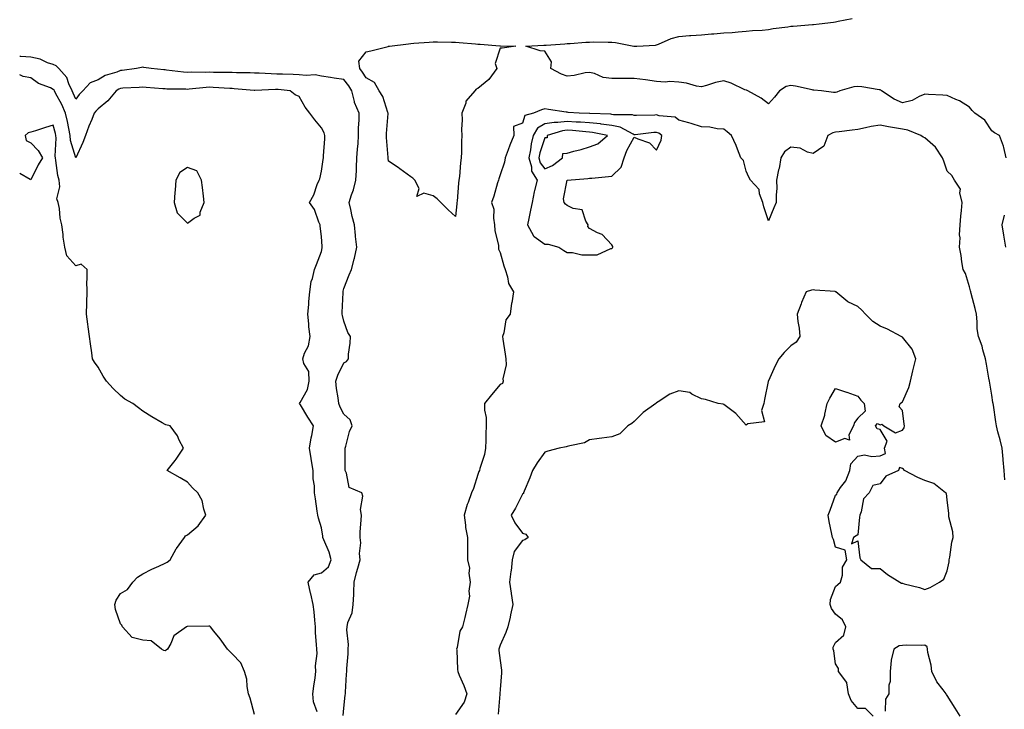
# Model space of a CAD drawing. Units: inches. Extents: x 934163 to 936803, y 7245098 to 7247738.
# Drawn here: x 934163 to 934604, y 7246945 to 7247254 of the extents above; entities that cross this region are included whole.
import ezdxf

# ---------------------------------------------------------------- set-up
doc = ezdxf.new("R2010")
doc.units = ezdxf.units.IN
doc.header["$MEASUREMENT"] = 0
doc.layers.add('Contour_93417245', color=7, linetype='Continuous', true_color=0xd1fb7a)

msp = doc.modelspace()

# ---------------------------------------------------------------- linework, layer by layer
at = {"layer": 'Contour_93417245'}
for points in [[(934604.51, 7247191.92, 3232), (934603.36, 7247196.61, 3232), (934603.31, 7247197.17, 3232), (934601.55, 7247201.92, 3232), (934599.22, 7247203.08, 3232), (934598.05, 7247204.07, 3232), (934594.88, 7247208.75, 3232), (934590.4, 7247211.92, 3232), (934589.3, 7247213.17, 3232), (934588.05, 7247214.61, 3232), (934583.64, 7247217.51, 3232), (934581.87, 7247218.1, 3232), (934578.05, 7247219.79, 3232), (934576.12, 7247220, 3232), (934569.71, 7247220.26, 3232), (934568.05, 7247220.42, 3232), (934565.51, 7247219.37, 3232), (934562.4, 7247217.57, 3232), (934558.05, 7247216.59, 3232), (934554.3, 7247218.18, 3232), (934548.65, 7247221.92, 3232), (934548.35, 7247222.22, 3232), (934548.05, 7247222.33, 3232), (934547.6, 7247222.37, 3232), (934539.89, 7247223.76, 3232), (934538.05, 7247223.88, 3232), (934536.28, 7247223.7, 3232), (934529.99, 7247221.92, 3232), (934528.66, 7247221.31, 3232), (934528.05, 7247221.15, 3232), (934527.27, 7247221.14, 3232), (934521.9, 7247221.92, 3232), (934518.4, 7247222.26, 3232), (934518.05, 7247222.27, 3232), (934517.63, 7247222.34, 3232), (934510.19, 7247224.06, 3232), (934508.05, 7247224.32, 3232), (934506.02, 7247223.94, 3232), (934503.06, 7247221.92, 3232), (934500.84, 7247219.13, 3232), (934498.05, 7247216.04, 3232), (934494.85, 7247218.72, 3232), (934488.83, 7247221.92, 3232), (934488.3, 7247222.17, 3232), (934488.05, 7247222.22, 3232), (934487.55, 7247222.42, 3232), (934481.44, 7247225.31, 3232), (934478.05, 7247226.38, 3232), (934474.32, 7247225.65, 3232), (934470.41, 7247224.28, 3232), (934468.05, 7247223.68, 3232), (934465.91, 7247224.06, 3232), (934461.47, 7247225.34, 3232), (934458.05, 7247225.81, 3232), (934453.9, 7247226.07, 3232), (934451.92, 7247225.79, 3232), (934448.05, 7247226.17, 3232), (934443.06, 7247226.91, 3232), (934443.05, 7247226.91, 3232), (934438.05, 7247227.46, 3232), (934433.6, 7247227.48, 3232), (934432.51, 7247227.46, 3232), (934428.05, 7247227.48, 3232), (934424.05, 7247227.92, 3232), (934420.26, 7247229.71, 3232), (934418.05, 7247230.19, 3232), (934416.13, 7247230, 3232), (934411.18, 7247228.8, 3232), (934408.05, 7247228.57, 3232), (934405.52, 7247229.39, 3232), (934400.68, 7247231.92, 3232), (934400.97, 7247234.85, 3232), (934398.05, 7247239.63, 3232), (934395.93, 7247239.79, 3232), (934389.44, 7247241.92, 3232), (934397.59, 7247242.38, 3232), (934398.05, 7247242.4, 3232), (934398.56, 7247242.43, 3232), (934406.95, 7247243.01, 3232), (934408.05, 7247243.08, 3232), (934409.29, 7247243.16, 3232), (934416.33, 7247243.65, 3232), (934418.05, 7247243.76, 3232), (934419.93, 7247243.8, 3232), (934426.31, 7247243.66, 3232), (934428.05, 7247243.71, 3232), (934429.7, 7247243.56, 3232), (934437.77, 7247241.92, 3232), (934438, 7247241.87, 3232), (934438.05, 7247241.86, 3232), (934438.11, 7247241.86, 3232), (934439.22, 7247241.92, 3232), (934447.56, 7247242.41, 3232), (934448.05, 7247242.48, 3232), (934448.92, 7247242.79, 3232), (934454.59, 7247245.39, 3232), (934458.05, 7247246.32, 3232), (934462.77, 7247246.65, 3232), (934463.3, 7247246.67, 3232), (934468.05, 7247246.99, 3232), (934472.6, 7247247.38, 3232), (934473.59, 7247247.47, 3232), (934478.05, 7247247.83, 3232), (934481.86, 7247248.11, 3232), (934484.48, 7247248.35, 3232), (934488.05, 7247248.62, 3232), (934491.02, 7247248.95, 3232), (934495.29, 7247249.16, 3232), (934498.05, 7247249.43, 3232), (934500.15, 7247249.81, 3232), (934506.79, 7247250.66, 3232), (934508.05, 7247250.88, 3232), (934509.08, 7247250.89, 3232), (934517.76, 7247251.64, 3232), (934518.05, 7247251.64, 3232), (934518.32, 7247251.65, 3232), (934520.78, 7247251.92, 3232), (934527.24, 7247252.72, 3232), (934528.05, 7247252.86, 3232), (934529.23, 7247253.09, 3232), (934535.59, 7247254.38, 3232)], [(934307.76, 7246942.21, 3233), (934308.05, 7246945.49, 3233), (934308.7, 7246951.27, 3233), (934308.76, 7246951.92, 3233), (934308.86, 7246952.73, 3233), (934309.27, 7246960.7, 3233), (934309.43, 7246961.92, 3233), (934309.37, 7246963.24, 3233), (934310.06, 7246969.91, 3233), (934309.99, 7246971.92, 3233), (934310.11, 7246973.98, 3233), (934309.38, 7246980.59, 3233), (934309.49, 7246981.92, 3233), (934309.92, 7246983.8, 3233), (934311.75, 7246988.22, 3233), (934312.29, 7246991.92, 3233), (934312.51, 7246996.38, 3233), (934312.48, 7246997.49, 3233), (934312.74, 7247001.92, 3233), (934313.67, 7247006.3, 3233), (934314.37, 7247008.25, 3233), (934315.37, 7247011.92, 3233), (934315.14, 7247014.83, 3233), (934315.64, 7247019.51, 3233), (934315.34, 7247021.92, 3233), (934315.43, 7247024.54, 3233), (934315.82, 7247029.68, 3233), (934315.91, 7247031.92, 3233), (934315.56, 7247034.41, 3233), (934316.53, 7247040.41, 3233), (934316.1, 7247041.92, 3233), (934310.52, 7247044.39, 3233), (934309.21, 7247050.77, 3233), (934308.61, 7247051.92, 3233), (934308.64, 7247052.51, 3233), (934308.61, 7247061.36, 3233), (934308.63, 7247061.92, 3233), (934308.95, 7247062.82, 3233), (934310.57, 7247069.4, 3233), (934311.83, 7247071.92, 3233), (934310.82, 7247074.69, 3233), (934308.05, 7247077.1, 3233), (934306.47, 7247080.34, 3233), (934305.75, 7247081.92, 3233), (934305.48, 7247084.49, 3233), (934304.74, 7247088.61, 3233), (934304.45, 7247091.92, 3233), (934305.4, 7247094.57, 3233), (934308.05, 7247100.18, 3233), (934309.27, 7247100.71, 3233), (934310.14, 7247101.92, 3233), (934310.22, 7247104.09, 3233), (934310.96, 7247109.02, 3233), (934311.03, 7247111.92, 3233), (934309.91, 7247113.78, 3233), (934308.05, 7247118.8, 3233), (934307.4, 7247121.28, 3233), (934307.24, 7247121.92, 3233), (934307.33, 7247122.64, 3233), (934307.69, 7247131.56, 3233), (934307.73, 7247131.92, 3233), (934307.79, 7247132.17, 3233), (934308.05, 7247133.42, 3233), (934310.47, 7247139.5, 3233), (934311.52, 7247141.92, 3233), (934312.73, 7247146.6, 3233), (934312.9, 7247147.07, 3233), (934313.84, 7247151.92, 3233), (934313.32, 7247156.65, 3233), (934313.25, 7247157.12, 3233), (934312.79, 7247161.92, 3233), (934311.86, 7247165.73, 3233), (934311.2, 7247168.77, 3233), (934310.47, 7247171.92, 3233), (934311.55, 7247175.43, 3233), (934312.36, 7247177.61, 3233), (934313.49, 7247181.92, 3233), (934313.74, 7247186.23, 3233), (934313.72, 7247187.59, 3233), (934313.95, 7247191.92, 3233), (934314.12, 7247195.85, 3233), (934314.45, 7247198.33, 3233), (934314.63, 7247201.92, 3233), (934314.6, 7247205.37, 3233), (934314.95, 7247208.82, 3233), (934314.92, 7247211.92, 3233), (934312.78, 7247216.65, 3233), (934312.78, 7247217.19, 3233), (934311.66, 7247221.92, 3233), (934310.24, 7247224.11, 3233), (934308.05, 7247226.97, 3233), (934303.77, 7247227.63, 3233), (934302.13, 7247227.84, 3233), (934298.05, 7247228.44, 3233), (934295.21, 7247229.09, 3233), (934291.24, 7247228.73, 3233), (934288.05, 7247229.16, 3233), (934285.44, 7247229.3, 3233), (934280.64, 7247229.32, 3233), (934278.05, 7247229.46, 3233), (934275.6, 7247229.48, 3233), (934270.13, 7247229.84, 3233), (934268.05, 7247229.85, 3233), (934266.08, 7247229.96, 3233), (934259.97, 7247230, 3233), (934258.05, 7247230.08, 3233), (934256.29, 7247230.16, 3233), (934249.77, 7247230.2, 3233), (934248.05, 7247230.26, 3233), (934246.31, 7247230.18, 3233), (934239.74, 7247230.22, 3233), (934238.05, 7247230.13, 3233), (934236.38, 7247230.24, 3233), (934228.73, 7247231.25, 3233), (934228.05, 7247231.3, 3233), (934227.47, 7247231.34, 3233), (934221.91, 7247231.92, 3233), (934218.57, 7247232.45, 3233), (934218.05, 7247232.49, 3233), (934217.53, 7247232.44, 3233), (934215.26, 7247231.92, 3233), (934208.93, 7247231.04, 3233), (934208.05, 7247230.96, 3233), (934206.44, 7247230.31, 3233), (934201.24, 7247228.73, 3233), (934198.05, 7247226.92, 3233), (934194.48, 7247225.48, 3233), (934191.19, 7247221.92, 3233), (934189.66, 7247220.31, 3233), (934188.05, 7247218.21, 3233), (934186.99, 7247220.86, 3233), (934186.44, 7247221.92, 3233), (934184.97, 7247225, 3233), (934184.05, 7247227.92, 3233), (934180.48, 7247231.92, 3233), (934179.3, 7247233.17, 3233), (934178.05, 7247233.65, 3233), (934175.47, 7247234.51, 3233), (934172.21, 7247236.08, 3233), (934168.05, 7247236.94, 3233), (934163.44, 7247237.3, 3233), (934163, 7247237.31, 3233)], [(934296.15, 7246943.82, 3234), (934294.52, 7246948.38, 3234), (934294.21, 7246951.92, 3234), (934294.62, 7246955.35, 3234), (934295.21, 7246959.08, 3234), (934295.57, 7246961.92, 3234), (934295.43, 7246964.54, 3234), (934296.12, 7246969.99, 3234), (934295.96, 7246971.92, 3234), (934295.89, 7246974.08, 3234), (934295.44, 7246979.3, 3234), (934295.36, 7246981.92, 3234), (934295.06, 7246984.92, 3234), (934294.71, 7246988.58, 3234), (934294.37, 7246991.92, 3234), (934293.29, 7246996.68, 3234), (934293.2, 7246997.07, 3234), (934292.15, 7247001.92, 3234), (934294.76, 7247005.21, 3234), (934298.05, 7247006.15, 3234), (934301.13, 7247008.84, 3234), (934302.38, 7247011.92, 3234), (934301.5, 7247015.37, 3234), (934299.07, 7247020.9, 3234), (934298.72, 7247021.92, 3234), (934298.67, 7247022.55, 3234), (934298.05, 7247026.22, 3234), (934296.66, 7247030.53, 3234), (934296.48, 7247031.92, 3234), (934296.19, 7247033.78, 3234), (934295.32, 7247039.19, 3234), (934294.92, 7247041.92, 3234), (934294.9, 7247045.07, 3234), (934294.4, 7247048.27, 3234), (934294.38, 7247051.92, 3234), (934293.64, 7247056.32, 3234), (934293.5, 7247057.37, 3234), (934292.67, 7247061.92, 3234), (934293.4, 7247066.57, 3234), (934293.69, 7247067.55, 3234), (934294.55, 7247071.92, 3234), (934292, 7247075.87, 3234), (934288.68, 7247081.29, 3234), (934288.29, 7247081.92, 3234), (934288.45, 7247082.32, 3234), (934291.8, 7247088.17, 3234), (934292.62, 7247091.92, 3234), (934292.33, 7247096.2, 3234), (934290.17, 7247099.8, 3234), (934289.74, 7247101.92, 3234), (934290.53, 7247104.4, 3234), (934292.25, 7247107.71, 3234), (934292.98, 7247111.92, 3234), (934292.42, 7247116.29, 3234), (934292.45, 7247117.53, 3234), (934292.02, 7247121.92, 3234), (934292.42, 7247126.29, 3234), (934292.42, 7247127.55, 3234), (934292.9, 7247131.92, 3234), (934293.48, 7247136.49, 3234), (934294.1, 7247137.96, 3234), (934294.94, 7247141.92, 3234), (934295.87, 7247144.1, 3234), (934298.05, 7247150.01, 3234), (934298.33, 7247151.64, 3234), (934298.39, 7247151.92, 3234), (934298.37, 7247152.24, 3234), (934298.05, 7247156.73, 3234), (934297.44, 7247161.31, 3234), (934297.4, 7247161.92, 3234), (934296.85, 7247163.12, 3234), (934294.98, 7247168.84, 3234), (934292.67, 7247171.92, 3234), (934294.6, 7247175.37, 3234), (934296.18, 7247180.05, 3234), (934296.97, 7247181.92, 3234), (934297.39, 7247182.58, 3234), (934298.05, 7247185.99, 3234), (934298.85, 7247191.13, 3234), (934298.97, 7247191.92, 3234), (934298.98, 7247192.85, 3234), (934299.5, 7247200.47, 3234), (934299.51, 7247201.92, 3234), (934299.2, 7247203.07, 3234), (934298.05, 7247205.43, 3234), (934295.12, 7247208.98, 3234), (934292.84, 7247211.92, 3234), (934290.71, 7247214.59, 3234), (934288.05, 7247219.36, 3234), (934286.3, 7247220.16, 3234), (934284.11, 7247221.92, 3234), (934278.62, 7247222.49, 3234), (934278.05, 7247222.52, 3234), (934277.45, 7247222.52, 3234), (934268.18, 7247222.05, 3234), (934268.05, 7247222.05, 3234), (934267.92, 7247222.06, 3234), (934259, 7247222.88, 3234), (934258.05, 7247222.92, 3234), (934257.01, 7247222.96, 3234), (934249.61, 7247223.47, 3234), (934248.05, 7247223.53, 3234), (934246.51, 7247223.46, 3234), (934238.77, 7247222.64, 3234), (934238.05, 7247222.6, 3234), (934237.32, 7247222.65, 3234), (934228.86, 7247222.72, 3234), (934228.05, 7247222.78, 3234), (934227.1, 7247222.87, 3234), (934219.6, 7247223.47, 3234), (934218.05, 7247223.61, 3234), (934216.51, 7247223.46, 3234), (934209.19, 7247223.06, 3234), (934208.05, 7247222.96, 3234), (934207.31, 7247222.66, 3234), (934206.16, 7247221.92, 3234), (934202.48, 7247217.49, 3234), (934198.05, 7247213.8, 3234), (934197.13, 7247212.84, 3234), (934196.4, 7247211.92, 3234), (934195.25, 7247209.13, 3234), (934193.89, 7247206.08, 3234), (934192.38, 7247201.92, 3234), (934191.23, 7247198.74, 3234), (934188.05, 7247191.95, 3234), (934185.81, 7247199.67, 3234), (934185.58, 7247201.92, 3234), (934184.94, 7247205.03, 3234), (934184.36, 7247208.23, 3234), (934183.56, 7247211.92, 3234), (934181.87, 7247215.74, 3234), (934179.02, 7247220.95, 3234), (934178.52, 7247221.92, 3234), (934178.37, 7247222.24, 3234), (934178.05, 7247222.59, 3234), (934176.75, 7247223.22, 3234), (934171.36, 7247225.23, 3234), (934168.05, 7247227.71, 3234), (934164.51, 7247228.38, 3234), (934163, 7247229.07, 3234)], [(934603.81, 7247047.68, 3233), (934603.61, 7247051.92, 3233), (934603.18, 7247056.78, 3233), (934603.17, 7247057.04, 3233), (934602.72, 7247061.92, 3233), (934601.83, 7247065.7, 3233), (934600.8, 7247069.17, 3233), (934600.09, 7247071.92, 3233), (934599.85, 7247073.72, 3233), (934598.76, 7247081.22, 3233), (934598.66, 7247081.92, 3233), (934598.57, 7247082.45, 3233), (934598.05, 7247085.63, 3233), (934597.17, 7247091.03, 3233), (934597.02, 7247091.92, 3233), (934596.77, 7247093.2, 3233), (934595.67, 7247099.55, 3233), (934595.19, 7247101.92, 3233), (934594, 7247105.97, 3233), (934593.68, 7247107.55, 3233), (934592.02, 7247111.92, 3233), (934591.48, 7247115.35, 3233), (934591.54, 7247118.43, 3233), (934591.13, 7247121.92, 3233), (934590.54, 7247124.41, 3233), (934588.85, 7247131.13, 3233), (934588.65, 7247131.92, 3233), (934588.57, 7247132.44, 3233), (934588.05, 7247134.1, 3233), (934586.2, 7247140.07, 3233), (934585.24, 7247141.92, 3233), (934584.65, 7247145.32, 3233), (934584.38, 7247148.26, 3233), (934583.6, 7247151.92, 3233), (934583.92, 7247156.05, 3233), (934583.62, 7247157.5, 3233), (934583.82, 7247161.92, 3233), (934584.21, 7247165.77, 3233), (934584.42, 7247168.3, 3233), (934584.77, 7247171.92, 3233), (934583.78, 7247176.19, 3233), (934583.99, 7247177.87, 3233), (934581.38, 7247181.92, 3233), (934580.15, 7247184.02, 3233), (934578.05, 7247185.95, 3233), (934576.56, 7247190.43, 3233), (934576.01, 7247191.92, 3233), (934572.88, 7247196.75, 3233), (934568.05, 7247200.82, 3233), (934567.32, 7247201.19, 3233), (934566.25, 7247201.92, 3233), (934560.45, 7247204.32, 3233), (934558.05, 7247204.73, 3233), (934554.56, 7247205.41, 3233), (934551.87, 7247205.74, 3233), (934548.05, 7247206.62, 3233), (934544.01, 7247205.96, 3233), (934541.46, 7247205.33, 3233), (934538.05, 7247204.68, 3233), (934535.6, 7247204.37, 3233), (934529.75, 7247203.62, 3233), (934528.05, 7247203.39, 3233), (934526.9, 7247203.07, 3233), (934524.7, 7247201.92, 3233), (934522.88, 7247197.09, 3233), (934518.05, 7247193.81, 3233), (934515.52, 7247194.45, 3233), (934512.32, 7247196.19, 3233), (934508.05, 7247196.67, 3233), (934505.28, 7247194.68, 3233), (934503.65, 7247191.92, 3233), (934502.82, 7247187.15, 3233), (934502.65, 7247186.53, 3233), (934501.73, 7247181.92, 3233), (934501.78, 7247178.19, 3233), (934501.47, 7247175.34, 3233), (934501.53, 7247171.92, 3233), (934500.48, 7247169.5, 3233), (934498.05, 7247163.74, 3233), (934496.09, 7247169.97, 3233), (934495.63, 7247171.92, 3233), (934494.14, 7247175.83, 3233), (934493.9, 7247177.77, 3233), (934490.09, 7247181.92, 3233), (934489.36, 7247183.23, 3233), (934488.05, 7247185.98, 3233), (934486.9, 7247190.78, 3233), (934485.74, 7247191.92, 3233), (934484.21, 7247195.77, 3233), (934483.57, 7247197.44, 3233), (934481.62, 7247201.92, 3233), (934479.64, 7247203.51, 3233), (934478.05, 7247204.77, 3233), (934475.1, 7247204.87, 3233), (934471.83, 7247205.71, 3233), (934468.05, 7247205.78, 3233), (934463.45, 7247207.32, 3233), (934462.38, 7247207.59, 3233), (934458.05, 7247208.87, 3233), (934456.28, 7247210.15, 3233), (934449.2, 7247210.77, 3233), (934448.05, 7247211.16, 3233), (934447.23, 7247211.1, 3233), (934439.07, 7247210.9, 3233), (934438.05, 7247210.83, 3233), (934437.26, 7247211.13, 3233), (934428.73, 7247211.24, 3233), (934428.05, 7247211.38, 3233), (934427.58, 7247211.45, 3233), (934418.17, 7247211.79, 3233), (934418.05, 7247211.81, 3233), (934417.95, 7247211.81, 3233), (934413.31, 7247211.92, 3233), (934408.44, 7247212.3, 3233), (934408.05, 7247212.33, 3233), (934407.58, 7247212.4, 3233), (934399.71, 7247213.58, 3233), (934398.05, 7247213.81, 3233), (934396.54, 7247213.43, 3233), (934392.97, 7247211.92, 3233), (934389.07, 7247210.89, 3233), (934388.05, 7247207.46, 3233), (934384.04, 7247205.93, 3233), (934384.14, 7247201.92, 3233), (934382.41, 7247197.56, 3233), (934381.63, 7247195.49, 3233), (934380.24, 7247191.92, 3233), (934379.98, 7247189.99, 3233), (934378.05, 7247184.26, 3233), (934377.46, 7247182.51, 3233), (934377.22, 7247181.92, 3233), (934376.84, 7247180.71, 3233), (934375.26, 7247174.71, 3233), (934374.2, 7247171.92, 3233), (934375.12, 7247168.98, 3233), (934374.99, 7247164.98, 3233), (934375.55, 7247161.92, 3233), (934375.58, 7247159.46, 3233), (934377.25, 7247152.72, 3233), (934377.26, 7247151.92, 3233), (934377.22, 7247151.09, 3233), (934378.05, 7247149.54, 3233), (934379.71, 7247143.57, 3233), (934380.21, 7247141.92, 3233), (934381.31, 7247138.66, 3233), (934381.8, 7247135.67, 3233), (934383.96, 7247131.92, 3233), (934383.18, 7247127.06, 3233), (934383.13, 7247126.83, 3233), (934382.45, 7247121.92, 3233), (934380.57, 7247119.4, 3233), (934379.65, 7247113.52, 3233), (934379.06, 7247111.92, 3233), (934379.25, 7247110.72, 3233), (934380.2, 7247104.08, 3233), (934380.56, 7247101.92, 3233), (934380.76, 7247099.21, 3233), (934379.19, 7247093.05, 3233), (934379.35, 7247091.92, 3233), (934379.08, 7247090.89, 3233), (934378.05, 7247090.51, 3233), (934374.15, 7247085.82, 3233), (934371.03, 7247081.92, 3233), (934370.96, 7247079.01, 3233), (934371.83, 7247075.7, 3233), (934371.78, 7247071.92, 3233), (934371.68, 7247068.29, 3233), (934371.6, 7247065.47, 3233), (934371.5, 7247061.92, 3233), (934370.94, 7247059.03, 3233), (934368.93, 7247052.8, 3233), (934368.72, 7247051.92, 3233), (934368.52, 7247051.45, 3233), (934368.05, 7247050.07, 3233), (934366.12, 7247043.85, 3233), (934365.22, 7247041.92, 3233), (934363.68, 7247037.55, 3233), (934363.31, 7247036.67, 3233), (934361.93, 7247031.92, 3233), (934362.54, 7247027.43, 3233), (934362.51, 7247026.38, 3233), (934363.41, 7247021.92, 3233), (934363.34, 7247017.2, 3233), (934363.45, 7247016.52, 3233), (934363.35, 7247011.92, 3233), (934364.33, 7247008.2, 3233), (934363.99, 7247005.98, 3233), (934364.53, 7247001.92, 3233), (934364.07, 7246997.94, 3233), (934364.25, 7246995.72, 3233), (934363.55, 7246991.92, 3233), (934362.56, 7246987.41, 3233), (934362.21, 7246986.07, 3233), (934361.21, 7246981.92, 3233), (934359.96, 7246980.01, 3233), (934358.8, 7246972.66, 3233), (934358.53, 7246971.92, 3233), (934358.56, 7246971.41, 3233), (934358.98, 7246962.85, 3233), (934359.03, 7246961.92, 3233), (934359.7, 7246960.27, 3233), (934361.82, 7246955.69, 3233), (934363.12, 7246951.92, 3233), (934361.84, 7246948.13, 3233), (934358.05, 7246942.72, 3233)], [(934268.05, 7246942.69, 3235), (934266.19, 7246950.06, 3235), (934265.44, 7246951.92, 3235), (934264.76, 7246955.21, 3235), (934264.64, 7246958.51, 3235), (934263.55, 7246961.92, 3235), (934261.96, 7246965.84, 3235), (934258.05, 7246969.85, 3235), (934257.02, 7246970.89, 3235), (934256.06, 7246971.92, 3235), (934252.68, 7246976.55, 3235), (934249.92, 7246980.05, 3235), (934248.46, 7246981.92, 3235), (934248.26, 7246982.13, 3235), (934248.05, 7246982.29, 3235), (934247.69, 7246982.27, 3235), (934238.17, 7246982.05, 3235), (934238.05, 7246982.04, 3235), (934237.96, 7246982.02, 3235), (934237.69, 7246981.92, 3235), (934232.04, 7246977.93, 3235), (934230.67, 7246974.54, 3235), (934229.15, 7246971.92, 3235), (934228.52, 7246971.45, 3235), (934228.05, 7246971.21, 3235), (934227.52, 7246971.38, 3235), (934226.44, 7246971.92, 3235), (934221.81, 7246975.69, 3235), (934218.05, 7246976.02, 3235), (934213.29, 7246977.16, 3235), (934209.06, 7246981.92, 3235), (934208.78, 7246982.64, 3235), (934208.05, 7246983.28, 3235), (934205.87, 7246989.74, 3235), (934205.54, 7246991.92, 3235), (934206.12, 7246993.85, 3235), (934208.05, 7246996.88, 3235), (934211.26, 7246998.72, 3235), (934213.63, 7247001.92, 3235), (934215.79, 7247004.18, 3235), (934218.05, 7247005.62, 3235), (934222.2, 7247007.77, 3235), (934225.23, 7247009.1, 3235), (934228.05, 7247010.41, 3235), (934229.06, 7247010.91, 3235), (934230.36, 7247011.92, 3235), (934233.06, 7247016.9, 3235), (934233.19, 7247017.07, 3235), (934236.82, 7247021.92, 3235), (934237.25, 7247022.72, 3235), (934238.05, 7247023.18, 3235), (934242.81, 7247027.16, 3235), (934246.27, 7247031.92, 3235), (934245.34, 7247034.63, 3235), (934244.66, 7247038.52, 3235), (934242.66, 7247041.92, 3235), (934240.31, 7247044.18, 3235), (934238.05, 7247046.71, 3235), (934234.81, 7247048.68, 3235), (934229.01, 7247051.92, 3235), (934232.55, 7247056.42, 3235), (934233, 7247056.98, 3235), (934236.31, 7247061.92, 3235), (934234.4, 7247065.57, 3235), (934233.56, 7247067.43, 3235), (934230.39, 7247071.92, 3235), (934228.45, 7247072.31, 3235), (934228.05, 7247072.48, 3235), (934226.69, 7247073.28, 3235), (934222.1, 7247075.97, 3235), (934218.05, 7247078.47, 3235), (934216.15, 7247080.02, 3235), (934213.56, 7247081.92, 3235), (934210.07, 7247083.94, 3235), (934208.05, 7247085.48, 3235), (934204.77, 7247088.64, 3235), (934201.91, 7247091.92, 3235), (934200.29, 7247094.16, 3235), (934198.05, 7247098.13, 3235), (934196.5, 7247100.37, 3235), (934195.65, 7247101.92, 3235), (934195.3, 7247104.67, 3235), (934194.71, 7247108.58, 3235), (934194.28, 7247111.92, 3235), (934193.7, 7247116.27, 3235), (934193.51, 7247117.38, 3235), (934192.95, 7247121.92, 3235), (934193.09, 7247126.88, 3235), (934193.08, 7247126.96, 3235), (934193.18, 7247131.92, 3235), (934193.12, 7247136.85, 3235), (934193.26, 7247137.13, 3235), (934193.16, 7247141.92, 3235), (934190.5, 7247144.37, 3235), (934188.05, 7247143.63, 3235), (934184.15, 7247148.01, 3235), (934183.16, 7247151.92, 3235), (934182.48, 7247156.35, 3235), (934182.42, 7247157.55, 3235), (934181.86, 7247161.92, 3235), (934181.12, 7247164.99, 3235), (934180.79, 7247169.19, 3235), (934180.28, 7247171.92, 3235), (934179.68, 7247173.55, 3235), (934181.01, 7247178.96, 3235), (934180.6, 7247181.92, 3235), (934180.11, 7247183.98, 3235), (934179.19, 7247190.78, 3235), (934178.96, 7247191.92, 3235), (934178.85, 7247192.72, 3235), (934179.27, 7247200.7, 3235), (934179.14, 7247201.92, 3235), (934178.96, 7247202.83, 3235), (934178.05, 7247206.55, 3235), (934174.5, 7247205.47, 3235), (934170.14, 7247204.02, 3235), (934168.05, 7247203.36, 3235), (934166.85, 7247203.12, 3235), (934165.48, 7247201.92, 3235), (934165.86, 7247199.73, 3235), (934168.05, 7247198.67, 3235), (934171.34, 7247195.21, 3235), (934173.14, 7247191.92, 3235), (934171.25, 7247188.73, 3235), (934168.05, 7247182.06, 3235), (934167.76, 7247182.21, 3235), (934163, 7247184.92, 3235)], [(934604.36, 7247151.92, 3232), (934603.58, 7247156.39, 3232), (934603.39, 7247157.26, 3232), (934602.66, 7247161.92, 3232), (934603.75, 7247166.22, 3232)], [(934544.92, 7246941.92, 3234), (934541.48, 7246945.35, 3234), (934538.05, 7246945.42, 3234), (934535.05, 7246948.92, 3234), (934533.92, 7246951.92, 3234), (934533.09, 7246956.87, 3234), (934533.15, 7246957.02, 3234), (934529.49, 7246961.92, 3234), (934529.42, 7246963.29, 3234), (934528.05, 7246965.29, 3234), (934527.34, 7246971.21, 3234), (934527.04, 7246971.92, 3234), (934527.09, 7246972.88, 3234), (934528.05, 7246974.87, 3234), (934531.79, 7246978.18, 3234), (934532.69, 7246981.92, 3234), (934531.17, 7246985.04, 3234), (934528.05, 7246987.57, 3234), (934526.24, 7246990.11, 3234), (934525.66, 7246991.92, 3234), (934525.79, 7246994.19, 3234), (934528.05, 7247000.06, 3234), (934529.09, 7247000.88, 3234), (934530.34, 7247001.92, 3234), (934531.23, 7247005.1, 3234), (934531.27, 7247008.7, 3234), (934533.14, 7247011.92, 3234), (934532.44, 7247016.31, 3234), (934528.05, 7247017.6, 3234), (934527.13, 7247021, 3234), (934526.77, 7247021.92, 3234), (934526.48, 7247023.49, 3234), (934525.19, 7247029.06, 3234), (934524.78, 7247031.92, 3234), (934525.75, 7247034.22, 3234), (934528.05, 7247040.93, 3234), (934528.71, 7247041.26, 3234), (934528.77, 7247041.92, 3234), (934530.38, 7247044.25, 3234), (934532.7, 7247047.26, 3234), (934534.51, 7247051.92, 3234), (934535.01, 7247054.96, 3234), (934538.05, 7247058.4, 3234), (934541.01, 7247058.96, 3234), (934544.33, 7247058.2, 3234), (934548.05, 7247058.5, 3234), (934550.4, 7247059.57, 3234), (934550.06, 7247061.92, 3234), (934551.25, 7247065.12, 3234), (934548.05, 7247070.34, 3234), (934546.69, 7247070.55, 3234), (934545.95, 7247071.92, 3234), (934546.92, 7247073.05, 3234), (934548.05, 7247072.44, 3234), (934548.88, 7247072.75, 3234), (934549.76, 7247071.92, 3234), (934554.96, 7247068.83, 3234), (934558.05, 7247070.06, 3234), (934558.89, 7247071.08, 3234), (934558.97, 7247071.92, 3234), (934558.87, 7247072.73, 3234), (934558.05, 7247078.82, 3234), (934556.54, 7247080.41, 3234), (934556.99, 7247081.92, 3234), (934557.59, 7247082.38, 3234), (934558.05, 7247082.7, 3234), (934560.92, 7247089.05, 3234), (934561.66, 7247091.92, 3234), (934562.72, 7247096.59, 3234), (934562.83, 7247097.13, 3234), (934563.98, 7247101.92, 3234), (934562.34, 7247106.21, 3234), (934558.05, 7247111.56, 3234), (934557.83, 7247111.71, 3234), (934557.54, 7247111.92, 3234), (934551.39, 7247115.26, 3234), (934548.05, 7247116.62, 3234), (934544.81, 7247118.68, 3234), (934541.53, 7247121.92, 3234), (934539.86, 7247123.73, 3234), (934538.05, 7247125.31, 3234), (934533.61, 7247127.49, 3234), (934528.3, 7247131.92, 3234), (934528.12, 7247131.99, 3234), (934528.05, 7247132, 3234), (934527.96, 7247132.01, 3234), (934518.86, 7247132.73, 3234), (934518.05, 7247132.83, 3234), (934517.32, 7247132.65, 3234), (934514.97, 7247131.92, 3234), (934512.85, 7247127.13, 3234), (934512.67, 7247126.54, 3234), (934510.96, 7247121.92, 3234), (934511.26, 7247118.71, 3234), (934511.85, 7247115.72, 3234), (934512.14, 7247111.92, 3234), (934510.55, 7247109.43, 3234), (934508.05, 7247107.81, 3234), (934505.17, 7247104.8, 3234), (934502.66, 7247101.92, 3234), (934501.1, 7247098.87, 3234), (934498.05, 7247092.14, 3234), (934497.96, 7247092.01, 3234), (934497.93, 7247091.92, 3234), (934497.9, 7247091.76, 3234), (934496.29, 7247083.68, 3234), (934495.96, 7247081.92, 3234), (934494.91, 7247078.78, 3234), (934496.3, 7247073.68, 3234), (934488.93, 7247072.8, 3234), (934488.05, 7247072.24, 3234), (934483.5, 7247077.38, 3234), (934479.85, 7247080.11, 3234), (934478.05, 7247081.54, 3234), (934477.77, 7247081.64, 3234), (934475.63, 7247081.92, 3234), (934469.9, 7247083.77, 3234), (934468.05, 7247084.08, 3234), (934463.84, 7247086.13, 3234), (934462.93, 7247086.8, 3234), (934458.05, 7247087.63, 3234), (934453.92, 7247086.05, 3234), (934448.78, 7247082.64, 3234), (934448.05, 7247082.22, 3234), (934447.91, 7247082.06, 3234), (934447.75, 7247081.92, 3234), (934442.04, 7247077.94, 3234), (934438.05, 7247073.85, 3234), (934436.94, 7247073.03, 3234), (934435.13, 7247071.92, 3234), (934431.61, 7247068.36, 3234), (934428.05, 7247066.98, 3234), (934423.56, 7247066.4, 3234), (934422.37, 7247066.24, 3234), (934418.05, 7247065.66, 3234), (934415.72, 7247064.25, 3234), (934409.15, 7247063.02, 3234), (934408.05, 7247062.63, 3234), (934407.5, 7247062.47, 3234), (934404.45, 7247061.92, 3234), (934399.38, 7247060.59, 3234), (934398.05, 7247060.09, 3234), (934394.61, 7247055.36, 3234), (934392.47, 7247051.92, 3234), (934391.28, 7247048.7, 3234), (934388.74, 7247042.61, 3234), (934388.47, 7247041.92, 3234), (934388.4, 7247041.57, 3234), (934388.05, 7247041.36, 3234), (934384.93, 7247035.04, 3234), (934382.99, 7247031.92, 3234), (934384.57, 7247028.44, 3234), (934388.05, 7247023.83, 3234), (934389.49, 7247023.36, 3234), (934390.48, 7247021.92, 3234), (934389.12, 7247020.85, 3234), (934388.05, 7247020.66, 3234), (934384.25, 7247015.72, 3234), (934383.46, 7247011.92, 3234), (934382.93, 7247007.04, 3234), (934382.86, 7247006.73, 3234), (934382.24, 7247001.92, 3234), (934382.93, 7246997.04, 3234), (934382.96, 7246996.83, 3234), (934383.69, 7246991.92, 3234), (934382.69, 7246987.28, 3234), (934382.43, 7246986.3, 3234), (934381.41, 7246981.92, 3234), (934380.55, 7246979.42, 3234), (934378.05, 7246973.69, 3234), (934377.6, 7246972.38, 3234), (934377.4, 7246971.92, 3234), (934377.45, 7246971.32, 3234), (934378.05, 7246966.89, 3234), (934378.65, 7246962.52, 3234), (934378.63, 7246961.92, 3234), (934378.57, 7246961.4, 3234), (934378.05, 7246953.8, 3234), (934377.92, 7246952.05, 3234), (934377.93, 7246951.92, 3234), (934377.92, 7246951.79, 3234), (934377.07, 7246942.9, 3234)], [(934583.9, 7246941.92, 3234), (934581.63, 7246945.49, 3234), (934578.05, 7246951.24, 3234), (934577.76, 7246951.63, 3234), (934577.55, 7246951.92, 3234), (934576.31, 7246953.67, 3234), (934573.49, 7246957.36, 3234), (934571.17, 7246961.92, 3234), (934570.91, 7246964.78, 3234), (934569.46, 7246970.5, 3234), (934569.29, 7246971.92, 3234), (934569.05, 7246972.92, 3234), (934568.05, 7246973.79, 3234), (934566.42, 7246973.54, 3234), (934559.84, 7246973.71, 3234), (934558.05, 7246973.51, 3234), (934556.57, 7246973.4, 3234), (934554.2, 7246971.92, 3234), (934553.02, 7246966.96, 3234), (934553.03, 7246966.9, 3234), (934552.58, 7246961.92, 3234), (934552.53, 7246957.45, 3234), (934552.01, 7246955.88, 3234), (934551.96, 7246951.92, 3234), (934550.46, 7246949.51, 3234), (934550.3, 7246944.17, 3234)]]:
    msp.add_polyline3d(points, dxfattribs=at)
for points in [[(934358.05, 7247165.65, 3232), (934354.76, 7247168.63, 3232), (934349.76, 7247173.63, 3232), (934348.05, 7247174.85, 3232), (934343.79, 7247176.18, 3232), (934340.68, 7247174.55, 3232), (934341.81, 7247178.15, 3232), (934339.86, 7247181.92, 3232), (934338.92, 7247182.79, 3232), (934338.05, 7247183.47, 3232), (934333.17, 7247187.05, 3232), (934332.42, 7247187.55, 3232), (934328.05, 7247190.51, 3232), (934327.86, 7247191.73, 3232), (934327.85, 7247191.92, 3232), (934327.85, 7247192.12, 3232), (934327.13, 7247201, 3232), (934327.15, 7247201.92, 3232), (934327.21, 7247202.76, 3232), (934327.86, 7247211.73, 3232), (934327.88, 7247211.92, 3232), (934327.75, 7247212.21, 3232), (934325.46, 7247219.33, 3232), (934323.89, 7247221.92, 3232), (934321.75, 7247225.62, 3232), (934318.05, 7247227.69, 3232), (934316.42, 7247230.3, 3232), (934315.21, 7247231.92, 3232), (934314.72, 7247235.25, 3232), (934318.05, 7247239.36, 3232), (934320.11, 7247239.86, 3232), (934327.97, 7247241.84, 3232), (934328.05, 7247241.86, 3232), (934328.1, 7247241.87, 3232), (934328.43, 7247241.92, 3232), (934336.99, 7247242.98, 3232), (934338.05, 7247243.1, 3232), (934339.33, 7247243.2, 3232), (934346.21, 7247243.77, 3232), (934348.05, 7247243.91, 3232), (934349.98, 7247243.85, 3232), (934356.21, 7247243.76, 3232), (934358.05, 7247243.7, 3232), (934359.7, 7247243.56, 3232), (934366.98, 7247242.98, 3232), (934368.05, 7247242.9, 3232), (934369.01, 7247242.88, 3232), (934377.88, 7247242.09, 3232), (934378.05, 7247242.09, 3232), (934378.22, 7247242.1, 3232), (934385.08, 7247241.92, 3232), (934378.96, 7247241.01, 3232), (934378.05, 7247241.1, 3232), (934375.82, 7247234.15, 3232), (934376.46, 7247231.92, 3232), (934372.97, 7247227, 3232), (934368.05, 7247223.03, 3232), (934367.28, 7247222.69, 3232), (934366.7, 7247221.92, 3232), (934362.69, 7247217.28, 3232), (934362.59, 7247216.45, 3232), (934360.88, 7247211.92, 3232), (934360.96, 7247209, 3232), (934360.72, 7247204.59, 3232), (934360.81, 7247201.92, 3232), (934360.75, 7247199.21, 3232), (934360.65, 7247194.53, 3232), (934360.59, 7247191.92, 3232), (934360.23, 7247189.73, 3232), (934359.76, 7247183.63, 3232), (934359.52, 7247181.92, 3232), (934359.35, 7247180.62, 3232), (934358.72, 7247172.59, 3232), (934358.64, 7247171.92, 3232), (934358.69, 7247171.29, 3232)], [(934428.05, 7247151.37, 3234), (934428.34, 7247151.63, 3234), (934428.46, 7247151.92, 3234), (934428.4, 7247152.27, 3234), (934428.05, 7247152.92, 3234), (934423.74, 7247157.61, 3234), (934421.56, 7247158.41, 3234), (934418.05, 7247160.28, 3234), (934417.26, 7247161.13, 3234), (934417.43, 7247161.92, 3234), (934416.39, 7247163.58, 3234), (934414.73, 7247168.61, 3234), (934410.72, 7247169.25, 3234), (934408.05, 7247170.61, 3234), (934407.26, 7247171.13, 3234), (934406.66, 7247171.92, 3234), (934406.41, 7247173.56, 3234), (934408.03, 7247181.9, 3234), (934408.02, 7247181.92, 3234), (934408.05, 7247181.93, 3234), (934408.06, 7247181.93, 3234), (934417.3, 7247182.66, 3234), (934418.05, 7247182.8, 3234), (934419.01, 7247182.88, 3234), (934426.45, 7247183.52, 3234), (934428.05, 7247183.66, 3234), (934432.15, 7247187.82, 3234), (934433.49, 7247191.92, 3234), (934434.78, 7247195.18, 3234), (934438.05, 7247201.17, 3234), (934439.56, 7247200.41, 3234), (934444.78, 7247198.65, 3234), (934448.05, 7247195.38, 3234), (934450.14, 7247199.83, 3234), (934450.34, 7247201.92, 3234), (934449.08, 7247202.95, 3234), (934448.05, 7247203.3, 3234), (934446.76, 7247203.21, 3234), (934438.42, 7247202.29, 3234), (934438.05, 7247202.26, 3234), (934437.5, 7247202.48, 3234), (934431.74, 7247205.61, 3234), (934428.05, 7247206.42, 3234), (934423.2, 7247207.07, 3234), (934422.89, 7247207.08, 3234), (934418.05, 7247207.62, 3234), (934414.02, 7247207.9, 3234), (934412.03, 7247207.94, 3234), (934408.05, 7247208.19, 3234), (934403.84, 7247207.71, 3234), (934402.18, 7247207.79, 3234), (934398.05, 7247207.12, 3234), (934394.74, 7247205.23, 3234), (934392.78, 7247201.92, 3234), (934391.83, 7247198.14, 3234), (934391.6, 7247195.46, 3234), (934390.92, 7247191.92, 3234), (934392.03, 7247187.94, 3234), (934392.04, 7247185.91, 3234), (934394.54, 7247181.92, 3234), (934393.46, 7247177.33, 3234), (934393.26, 7247176.71, 3234), (934392.37, 7247171.92, 3234), (934391.53, 7247168.44, 3234), (934390.87, 7247164.74, 3234), (934390.26, 7247161.92, 3234), (934392.9, 7247157.07, 3234), (934392.97, 7247156.84, 3234), (934393.31, 7247156.66, 3234), (934398.05, 7247153.28, 3234), (934399.43, 7247153.31, 3234), (934404.26, 7247151.92, 3234), (934406.5, 7247150.37, 3234), (934408.05, 7247149.56, 3234), (934410.43, 7247149.54, 3234), (934414.59, 7247148.46, 3234), (934418.05, 7247148.45, 3234), (934421.48, 7247148.48, 3234), (934427.49, 7247151.35, 3234)], [(934398.05, 7247186.96, 3235), (934401.46, 7247188.51, 3235), (934405.96, 7247191.92, 3235), (934406.08, 7247193.89, 3235), (934408.05, 7247194.02, 3235), (934410.98, 7247194.85, 3235), (934414.31, 7247195.66, 3235), (934418.05, 7247196.84, 3235), (934421.78, 7247198.19, 3235), (934426.03, 7247201.92, 3235), (934419.41, 7247203.28, 3235), (934418.05, 7247203.43, 3235), (934416.42, 7247203.54, 3235), (934410.33, 7247204.2, 3235), (934408.05, 7247204.34, 3235), (934405.88, 7247204.09, 3235), (934399.05, 7247201.92, 3235), (934399.12, 7247200.85, 3235), (934398.05, 7247200.92, 3235), (934395.73, 7247194.23, 3235), (934395.29, 7247191.92, 3235), (934395.89, 7247189.76, 3235)], [(934238.05, 7247162.7, 3235), (934241.07, 7247164.94, 3235), (934243.72, 7247166.25, 3235), (934243.76, 7247167.63, 3235), (934245.53, 7247171.92, 3235), (934245.21, 7247174.76, 3235), (934244.8, 7247178.67, 3235), (934244.43, 7247181.92, 3235), (934242.24, 7247186.11, 3235), (934238.05, 7247187.54, 3235), (934234.62, 7247185.36, 3235), (934232.84, 7247181.92, 3235), (934232.52, 7247177.45, 3235), (934232.48, 7247176.34, 3235), (934232.18, 7247171.92, 3235), (934233.5, 7247167.37, 3235)], [(934528.05, 7247064.62, 3234), (934523.71, 7247067.57, 3234), (934521.66, 7247071.92, 3234), (934523.34, 7247076.64, 3234), (934523.35, 7247077.22, 3234), (934524.36, 7247081.92, 3234), (934525.58, 7247084.39, 3234), (934528.05, 7247088.62, 3234), (934532.94, 7247087.03, 3234), (934533.11, 7247086.98, 3234), (934538.05, 7247085.25, 3234), (934539.5, 7247083.38, 3234), (934540.86, 7247081.92, 3234), (934541.42, 7247078.55, 3234), (934538.05, 7247075.38, 3234), (934536.57, 7247073.4, 3234), (934536.2, 7247071.92, 3234), (934534.1, 7247067.97, 3234), (934534.41, 7247065.55, 3234), (934532.34, 7247066.22, 3234)], [(934568.05, 7246998.64, 3234), (934570.48, 7246999.49, 3234), (934574.58, 7247001.92, 3234), (934576.64, 7247003.34, 3234), (934578.05, 7247007.03, 3234), (934578.92, 7247011.05, 3234), (934579.01, 7247011.92, 3234), (934579.28, 7247013.15, 3234), (934580.15, 7247019.82, 3234), (934580.74, 7247021.92, 3234), (934580.63, 7247024.5, 3234), (934578.85, 7247031.12, 3234), (934578.79, 7247031.92, 3234), (934578.84, 7247032.71, 3234), (934578.05, 7247038.74, 3234), (934577.71, 7247041.58, 3234), (934577.37, 7247041.92, 3234), (934572.17, 7247046.04, 3234), (934568.05, 7247047.38, 3234), (934564.91, 7247048.78, 3234), (934559.03, 7247051.92, 3234), (934558.59, 7247052.47, 3234), (934558.05, 7247052.85, 3234), (934556.72, 7247053.25, 3234), (934556.31, 7247051.92, 3234), (934550.57, 7247049.4, 3234), (934548.05, 7247046.03, 3234), (934544.79, 7247045.18, 3234), (934543.16, 7247041.92, 3234), (934540.67, 7247039.3, 3234), (934539.54, 7247033.41, 3234), (934538.91, 7247031.92, 3234), (934538.9, 7247031.07, 3234), (934538.05, 7247023.17, 3234), (934537.31, 7247022.65, 3234), (934536.2, 7247021.92, 3234), (934535.27, 7247019.15, 3234), (934538.05, 7247020.41, 3234), (934538.97, 7247012.84, 3234), (934539.41, 7247011.92, 3234), (934544.25, 7247008.12, 3234), (934548.05, 7247008.03, 3234), (934551.41, 7247005.29, 3234), (934556.85, 7247001.92, 3234), (934557.64, 7247001.51, 3234), (934558.05, 7247001.43, 3234), (934558.75, 7247001.22, 3234), (934565.61, 7246999.49, 3234)]]:
    msp.add_polyline3d(points, close=True, dxfattribs=at)

doc.saveas('drawing.dxf')
